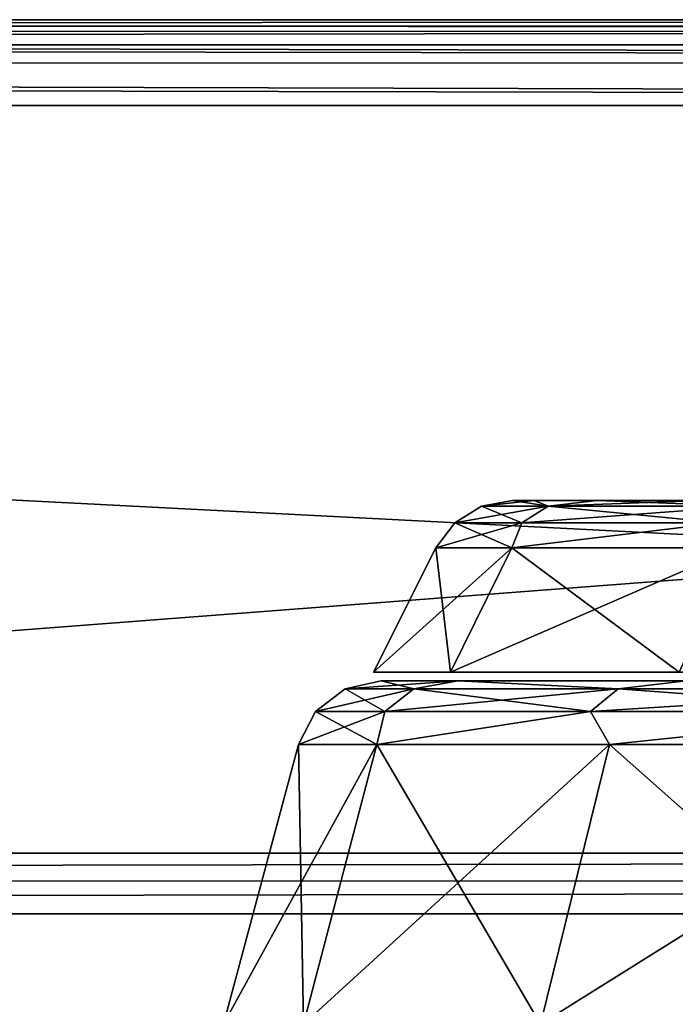
# Model space of a CAD drawing. Units: millimetres. Extents: x -300 to 300, y -145 to 200.
# Drawn here: x 23 to 39, y 177 to 200 of the extents above; entities that cross this region are included whole.
import ezdxf

# ---------------------------------------------------------------- set-up
doc = ezdxf.new("R2010")
doc.units = ezdxf.units.MM
doc.header["$LTSCALE"] = 101.851852
for name, color, linetype in [('215', 7, 'CONTINUOUS'), ('217', 7, 'CONTINUOUS'), ('219', 7, 'CONTINUOUS'), ('220', 7, 'CONTINUOUS'), ('242', 7, 'CONTINUOUS'), ('244', 7, 'CONTINUOUS'), ('250', 7, 'CONTINUOUS'), ('297', 7, 'CONTINUOUS'), ('298', 7, 'CONTINUOUS'), ('299', 7, 'CONTINUOUS'), ('302', 7, 'CONTINUOUS'), ('303', 7, 'CONTINUOUS'), ('338', 7, 'CONTINUOUS'), ('339', 7, 'CONTINUOUS'), ('340', 7, 'CONTINUOUS'), ('341', 7, 'CONTINUOUS'), ('342', 7, 'CONTINUOUS'), ('343', 7, 'CONTINUOUS')]:
    doc.layers.add(name, color=color, linetype=linetype)

msp = doc.modelspace()

# ---------------------------------------------------------------- linework, layer by layer
at = {"layer": '215', "color": 253, "linetype": 'Continuous', "true_color": 0xa0abb8}
for points in [[(-183, 200, -312), (-183, 200, -284.828), (183, 200, -284.828), (-183, 200, -312)], [(183, 200, -312), (-183, 200, -312), (183, 200, -284.828), (183, 200, -312)]]:
    msp.add_3dface(points, dxfattribs=at)
at = {"layer": '217', "color": 253, "linetype": 'Continuous', "true_color": 0xa0abb8}
for points in [[(-183, 170, -264), (183, 170, -264), (-183, 179.172, -264), (-183, 170, -264)], [(-183, 179.172, -264), (183, 170, -264), (183, 179.172, -264), (-183, 179.172, -264)]]:
    msp.add_3dface(points, dxfattribs=at)
at = {"layer": '219', "color": 253, "linetype": 'Continuous', "true_color": 0xa0abb8}
for points in [[(183, 170, -314), (-183, 170, -314), (183, 198, -314), (183, 170, -314)], [(183, 198, -314), (-183, 170, -314), (-183, 198, -314), (183, 198, -314)]]:
    msp.add_3dface(points, dxfattribs=at)
at = {"layer": '220', "color": 253, "linetype": 'Continuous', "true_color": 0xa0abb8}
for points in [[(-183, 199.414, -283.414), (-183, 180.586, -264.586), (183, 180.586, -264.586), (-183, 199.414, -283.414)], [(183, 199.414, -283.414), (-183, 199.414, -283.414), (183, 180.586, -264.586), (183, 199.414, -283.414)]]:
    msp.add_3dface(points, dxfattribs=at)
at = {"layer": '242', "color": 253, "linetype": 'Continuous', "true_color": 0xa0abb8}
for points in [[(-183, 200, -312), (183, 200, -312), (183, 199.732, -313), (-183, 200, -312)], [(-183, 200, -312), (183, 199.732, -313), (-183, 199.726, -313.011), (-183, 200, -312)], [(183, 199.732, -313), (183, 199, -313.732), (-183, 199.726, -313.011), (183, 199.732, -313)], [(-183, 199.726, -313.011), (183, 199, -313.732), (-183, 199.571, -313.237), (-183, 199.726, -313.011)], [(-183, 199.571, -313.237), (183, 199, -313.732), (-183, 198.979, -313.744), (-183, 199.571, -313.237)], [(183, 199, -313.732), (183, 198, -314), (-183, 198.979, -313.744), (183, 199, -313.732)], [(-183, 198.979, -313.744), (183, 198, -314), (-183, 198.777, -313.843), (-183, 198.979, -313.744)], [(183, 198, -314), (-183, 198, -314), (-183, 198.777, -313.843), (183, 198, -314)]]:
    msp.add_3dface(points, dxfattribs=at)
at = {"layer": '244', "color": 253, "linetype": 'Continuous', "true_color": 0xa0abb8}
for points in [[(183, 200, -284.828), (-183, 200, -284.828), (-183, 199.848, -284.063), (183, 200, -284.828)], [(183, 199.847, -284.061), (183, 200, -284.828), (-183, 199.848, -284.063), (183, 199.847, -284.061)], [(-183, 199.414, -283.414), (183, 199.847, -284.061), (-183, 199.848, -284.063), (-183, 199.414, -283.414)], [(-183, 199.414, -283.414), (183, 199.414, -283.414), (183, 199.847, -284.061), (-183, 199.414, -283.414)]]:
    msp.add_3dface(points, dxfattribs=at)
at = {"layer": '250', "color": 253, "linetype": 'Continuous', "true_color": 0xa0abb8}
for points in [[(183, 180.586, -264.586), (-183, 180.586, -264.586), (-183, 179.939, -264.153), (183, 180.586, -264.586)], [(183, 180.586, -264.586), (-183, 179.939, -264.153), (183, 179.937, -264.152), (183, 180.586, -264.586)], [(-183, 179.939, -264.153), (-183, 179.172, -264), (183, 179.937, -264.152), (-183, 179.939, -264.153)], [(-183, 179.172, -264), (183, 179.172, -264), (183, 179.937, -264.152), (-183, 179.172, -264)]]:
    msp.add_3dface(points, dxfattribs=at)
at = {"layer": '297', "color": 253, "linetype": 'Continuous', "true_color": 0xa0abb8}
for points in [[(29.864, 176.6, 105.076), (28, 176.6, 124), (31.577, 183.118, 105.417), (29.864, 176.6, 105.076)], [(31.577, 183.118, 105.417), (28, 176.6, 124), (29.746, 183.118, 124), (31.577, 183.118, 105.417)], [(35.384, 176.6, 86.88), (29.864, 176.6, 105.076), (36.997, 183.118, 87.548), (35.384, 176.6, 86.88)], [(36.997, 183.118, 87.548), (29.864, 176.6, 105.076), (31.577, 183.118, 105.417), (36.997, 183.118, 87.548)], [(44.347, 176.6, 70.11), (35.384, 176.6, 86.88), (45.8, 183.118, 71.08), (44.347, 176.6, 70.11)], [(45.8, 183.118, 71.08), (35.384, 176.6, 86.88), (36.997, 183.118, 87.548), (45.8, 183.118, 71.08)]]:
    msp.add_3dface(points, dxfattribs=at)
at = {"layer": '298', "color": 253, "linetype": 'Continuous', "true_color": 0xa0abb8}
for points in [[(30.834, 184.413, 124), (32.437, 184.413, 106.697), (30.146, 183.886, 124), (30.834, 184.413, 124)], [(30.146, 183.886, 124), (32.437, 184.413, 106.697), (31.761, 183.886, 106.571), (30.146, 183.886, 124)], [(31.678, 184.6, 124), (33.471, 184.6, 105.794), (30.834, 184.413, 124), (31.678, 184.6, 124)], [(30.834, 184.413, 124), (33.471, 184.6, 105.794), (32.437, 184.413, 106.697), (30.834, 184.413, 124)], [(32.437, 184.413, 106.697), (37.193, 184.413, 89.983), (31.761, 183.886, 106.571), (32.437, 184.413, 106.697)], [(31.761, 183.886, 106.571), (37.193, 184.413, 89.983), (36.551, 183.886, 89.735), (31.761, 183.886, 106.571)], [(32.437, 184.413, 106.697), (33.471, 184.6, 105.794), (37.193, 184.413, 89.983), (32.437, 184.413, 106.697)], [(33.471, 184.6, 105.794), (38.782, 184.6, 88.287), (37.193, 184.413, 89.983), (33.471, 184.6, 105.794)], [(37.193, 184.413, 89.983), (44.938, 184.413, 74.428), (36.551, 183.886, 89.735), (37.193, 184.413, 89.983)], [(36.551, 183.886, 89.735), (44.938, 184.413, 74.428), (44.354, 183.886, 74.066), (36.551, 183.886, 89.735)], [(37.193, 184.413, 89.983), (38.782, 184.6, 88.287), (44.938, 184.413, 74.428), (37.193, 184.413, 89.983)], [(31.577, 183.118, 105.417), (29.746, 183.118, 124), (31.761, 183.886, 106.571), (31.577, 183.118, 105.417)], [(29.746, 183.118, 124), (30.146, 183.886, 124), (31.761, 183.886, 106.571), (29.746, 183.118, 124)], [(36.997, 183.118, 87.548), (31.577, 183.118, 105.417), (36.551, 183.886, 89.735), (36.997, 183.118, 87.548)], [(31.577, 183.118, 105.417), (31.761, 183.886, 106.571), (36.551, 183.886, 89.735), (31.577, 183.118, 105.417)], [(36.997, 183.118, 87.548), (36.551, 183.886, 89.735), (44.354, 183.886, 74.066), (36.997, 183.118, 87.548)], [(45.8, 183.118, 71.08), (36.997, 183.118, 87.548), (44.354, 183.886, 74.066), (45.8, 183.118, 71.08)]]:
    msp.add_3dface(points, dxfattribs=at)
at = {"layer": '299', "color": 253, "linetype": 'Continuous', "true_color": 0xa0abb8}
for points in [[(218.322, 184.6, 124), (216.529, 184.6, 105.794), (31.678, 184.6, 124), (218.322, 184.6, 124)], [(218.322, 184.6, 124), (31.678, 184.6, 124), (33.471, 184.6, 142.206), (218.322, 184.6, 124)], [(216.529, 184.6, 105.794), (33.471, 184.6, 105.794), (31.678, 184.6, 124), (216.529, 184.6, 105.794)], [(216.529, 184.6, 142.206), (218.322, 184.6, 124), (33.471, 184.6, 142.206), (216.529, 184.6, 142.206)], [(216.529, 184.6, 105.794), (211.218, 184.6, 88.287), (33.471, 184.6, 105.794), (216.529, 184.6, 105.794)], [(211.218, 184.6, 88.287), (38.782, 184.6, 88.287), (33.471, 184.6, 105.794), (211.218, 184.6, 88.287)], [(38.782, 184.6, 159.713), (216.529, 184.6, 142.206), (33.471, 184.6, 142.206), (38.782, 184.6, 159.713)]]:
    msp.add_3dface(points, dxfattribs=at)
at = {"layer": '302', "color": 253, "linetype": 'Continuous', "true_color": 0xa0abb8}
for points in [[(28, 176.6, 124), (29.864, 176.6, 142.924), (29.746, 183.118, 124), (28, 176.6, 124)], [(29.746, 183.118, 124), (29.864, 176.6, 142.924), (31.577, 183.118, 142.583), (29.746, 183.118, 124)], [(29.864, 176.6, 142.924), (35.384, 176.6, 161.12), (31.577, 183.118, 142.583), (29.864, 176.6, 142.924)], [(31.577, 183.118, 142.583), (35.384, 176.6, 161.12), (36.997, 183.118, 160.452), (31.577, 183.118, 142.583)], [(35.384, 176.6, 161.12), (44.347, 176.6, 177.89), (36.997, 183.118, 160.452), (35.384, 176.6, 161.12)], [(36.997, 183.118, 160.452), (44.347, 176.6, 177.89), (45.8, 183.118, 176.92), (36.997, 183.118, 160.452)]]:
    msp.add_3dface(points, dxfattribs=at)
at = {"layer": '303', "color": 253, "linetype": 'Continuous', "true_color": 0xa0abb8}
for points in [[(30.834, 184.413, 124), (30.146, 183.886, 124), (31.761, 183.886, 141.429), (30.834, 184.413, 124)], [(31.678, 184.6, 124), (30.834, 184.413, 124), (32.437, 184.413, 141.303), (31.678, 184.6, 124)], [(32.437, 184.413, 141.303), (30.834, 184.413, 124), (31.761, 183.886, 141.429), (32.437, 184.413, 141.303)], [(33.471, 184.6, 142.206), (31.678, 184.6, 124), (32.437, 184.413, 141.303), (33.471, 184.6, 142.206)], [(36.551, 183.886, 158.265), (32.437, 184.413, 141.303), (31.761, 183.886, 141.429), (36.551, 183.886, 158.265)], [(37.193, 184.413, 158.017), (33.471, 184.6, 142.206), (32.437, 184.413, 141.303), (37.193, 184.413, 158.017)], [(37.193, 184.413, 158.017), (32.437, 184.413, 141.303), (36.551, 183.886, 158.265), (37.193, 184.413, 158.017)], [(38.782, 184.6, 159.713), (33.471, 184.6, 142.206), (37.193, 184.413, 158.017), (38.782, 184.6, 159.713)], [(44.354, 183.886, 173.934), (37.193, 184.413, 158.017), (36.551, 183.886, 158.265), (44.354, 183.886, 173.934)], [(44.938, 184.413, 173.572), (38.782, 184.6, 159.713), (37.193, 184.413, 158.017), (44.938, 184.413, 173.572)], [(44.938, 184.413, 173.572), (37.193, 184.413, 158.017), (44.354, 183.886, 173.934), (44.938, 184.413, 173.572)], [(30.146, 183.886, 124), (29.746, 183.118, 124), (31.577, 183.118, 142.583), (30.146, 183.886, 124)], [(30.146, 183.886, 124), (31.577, 183.118, 142.583), (31.761, 183.886, 141.429), (30.146, 183.886, 124)], [(31.577, 183.118, 142.583), (36.997, 183.118, 160.452), (36.551, 183.886, 158.265), (31.577, 183.118, 142.583)], [(31.577, 183.118, 142.583), (36.551, 183.886, 158.265), (31.761, 183.886, 141.429), (31.577, 183.118, 142.583)], [(36.997, 183.118, 160.452), (44.354, 183.886, 173.934), (36.551, 183.886, 158.265), (36.997, 183.118, 160.452)], [(36.997, 183.118, 160.452), (45.8, 183.118, 176.92), (44.354, 183.886, 173.934), (36.997, 183.118, 160.452)]]:
    msp.add_3dface(points, dxfattribs=at)
at = {"layer": '338', "color": 253, "linetype": 'Continuous', "true_color": 0xa0abb8}
for points in [[(33.294, 184.8, 142.242), (31.497, 184.8, 124), (216.706, 184.8, 142.242), (33.294, 184.8, 142.242)], [(216.706, 184.8, 142.242), (31.497, 184.8, 124), (218.503, 184.8, 124), (216.706, 184.8, 142.242)], [(218.503, 184.8, 124), (31.497, 184.8, 124), (33.294, 184.8, 105.758), (218.503, 184.8, 124)], [(38.614, 184.8, 159.782), (33.294, 184.8, 142.242), (211.386, 184.8, 159.782), (38.614, 184.8, 159.782)], [(211.386, 184.8, 159.782), (33.294, 184.8, 142.242), (216.706, 184.8, 142.242), (211.386, 184.8, 159.782)], [(216.706, 184.8, 105.758), (218.503, 184.8, 124), (33.294, 184.8, 105.758), (216.706, 184.8, 105.758)], [(38.614, 184.8, 88.218), (216.706, 184.8, 105.758), (33.294, 184.8, 105.758), (38.614, 184.8, 88.218)]]:
    msp.add_3dface(points, dxfattribs=at)
at = {"layer": '339', "color": 250, "linetype": 'Continuous', "true_color": 0x1c1c21}
for points in [[(33.294, 184.8, 105.758), (31.497, 184.8, 124), (34.716, 187.696, 106.041), (33.294, 184.8, 105.758)], [(34.716, 187.696, 106.041), (31.497, 184.8, 124), (32.947, 187.696, 124), (34.716, 187.696, 106.041)], [(38.614, 184.8, 88.218), (33.294, 184.8, 105.758), (39.954, 187.696, 88.773), (38.614, 184.8, 88.218)], [(39.954, 187.696, 88.773), (33.294, 184.8, 105.758), (34.716, 187.696, 106.041), (39.954, 187.696, 88.773)]]:
    msp.add_3dface(points, dxfattribs=at)
at = {"layer": '340', "color": 250, "linetype": 'Continuous', "true_color": 0x1c1c21}
for points in [[(34.735, 188.8, 124), (35.237, 188.8, 114.524), (34.015, 188.666, 124), (34.735, 188.8, 124)], [(34.015, 188.666, 124), (35.237, 188.8, 114.524), (35.564, 188.666, 107.282), (34.015, 188.666, 124)], [(35.237, 188.8, 114.524), (36.707, 188.8, 105.239), (35.564, 188.666, 107.282), (35.237, 188.8, 114.524)], [(36.707, 188.8, 105.239), (39.158, 188.8, 96.102), (35.564, 188.666, 107.282), (36.707, 188.8, 105.239)], [(35.564, 188.666, 107.282), (39.158, 188.8, 96.102), (40.159, 188.666, 91.132), (35.564, 188.666, 107.282)], [(34.015, 188.666, 124), (35.564, 188.666, 107.282), (33.39, 188.28, 124), (34.015, 188.666, 124)], [(33.39, 188.28, 124), (35.564, 188.666, 107.282), (34.95, 188.28, 107.167), (33.39, 188.28, 124)], [(35.564, 188.666, 107.282), (40.159, 188.666, 91.132), (34.95, 188.28, 107.167), (35.564, 188.666, 107.282)], [(34.95, 188.28, 107.167), (40.159, 188.666, 91.132), (39.576, 188.28, 90.907), (34.95, 188.28, 107.167)], [(34.716, 187.696, 106.041), (32.947, 187.696, 124), (34.95, 188.28, 107.167), (34.716, 187.696, 106.041)], [(32.947, 187.696, 124), (33.39, 188.28, 124), (34.95, 188.28, 107.167), (32.947, 187.696, 124)], [(39.954, 187.696, 88.773), (34.716, 187.696, 106.041), (39.576, 188.28, 90.907), (39.954, 187.696, 88.773)], [(34.716, 187.696, 106.041), (34.95, 188.28, 107.167), (39.576, 188.28, 90.907), (34.716, 187.696, 106.041)]]:
    msp.add_3dface(points, dxfattribs=at)
at = {"layer": '341', "color": 250, "linetype": 'Continuous', "true_color": 0x1c1c21}
for points in [[(97.505, 188.8, 124), (97.791, 188.8, 120.058), (34.735, 188.8, 124), (97.505, 188.8, 124)], [(97.505, 188.8, 124), (34.735, 188.8, 124), (35.237, 188.8, 133.476), (97.505, 188.8, 124)], [(97.791, 188.8, 120.058), (98.617, 188.8, 116.259), (34.735, 188.8, 124), (97.791, 188.8, 120.058)], [(98.617, 188.8, 116.259), (35.237, 188.8, 114.524), (34.735, 188.8, 124), (98.617, 188.8, 116.259)], [(97.505, 188.8, 124), (35.237, 188.8, 133.476), (97.791, 188.8, 127.942), (97.505, 188.8, 124)], [(98.617, 188.8, 116.259), (99.994, 188.8, 112.574), (35.237, 188.8, 114.524), (98.617, 188.8, 116.259)], [(99.994, 188.8, 112.574), (101.866, 188.8, 109.142), (35.237, 188.8, 114.524), (99.994, 188.8, 112.574)], [(101.866, 188.8, 109.142), (104.227, 188.8, 105.99), (35.237, 188.8, 114.524), (101.866, 188.8, 109.142)], [(104.227, 188.8, 105.99), (36.707, 188.8, 105.239), (35.237, 188.8, 114.524), (104.227, 188.8, 105.99)], [(35.237, 188.8, 133.476), (36.707, 188.8, 142.761), (99.994, 188.8, 135.426), (35.237, 188.8, 133.476)], [(97.791, 188.8, 127.942), (35.237, 188.8, 133.476), (98.617, 188.8, 131.741), (97.791, 188.8, 127.942)], [(98.617, 188.8, 131.741), (35.237, 188.8, 133.476), (99.994, 188.8, 135.426), (98.617, 188.8, 131.741)], [(104.227, 188.8, 105.99), (106.99, 188.8, 103.227), (36.707, 188.8, 105.239), (104.227, 188.8, 105.99)], [(106.99, 188.8, 103.227), (110.142, 188.8, 100.866), (36.707, 188.8, 105.239), (106.99, 188.8, 103.227)], [(110.142, 188.8, 100.866), (113.574, 188.8, 98.994), (36.707, 188.8, 105.239), (110.142, 188.8, 100.866)], [(113.574, 188.8, 98.994), (117.259, 188.8, 97.617), (36.707, 188.8, 105.239), (113.574, 188.8, 98.994)], [(117.259, 188.8, 97.617), (121.086, 188.8, 96.788), (36.707, 188.8, 105.239), (117.259, 188.8, 97.617)], [(121.086, 188.8, 96.788), (39.158, 188.8, 96.102), (36.707, 188.8, 105.239), (121.086, 188.8, 96.788)], [(36.707, 188.8, 142.761), (39.158, 188.8, 151.898), (106.99, 188.8, 144.773), (36.707, 188.8, 142.761)], [(99.994, 188.8, 135.426), (36.707, 188.8, 142.761), (101.866, 188.8, 138.858), (99.994, 188.8, 135.426)], [(101.866, 188.8, 138.858), (36.707, 188.8, 142.761), (104.227, 188.8, 142.01), (101.866, 188.8, 138.858)], [(104.227, 188.8, 142.01), (36.707, 188.8, 142.761), (106.99, 188.8, 144.773), (104.227, 188.8, 142.01)]]:
    msp.add_3dface(points, dxfattribs=at)
at = {"layer": '342', "color": 250, "linetype": 'Continuous', "true_color": 0x1c1c21}
for points in [[(31.497, 184.8, 124), (33.294, 184.8, 142.242), (32.947, 187.696, 124), (31.497, 184.8, 124)], [(32.947, 187.696, 124), (33.294, 184.8, 142.242), (34.716, 187.696, 141.959), (32.947, 187.696, 124)], [(33.294, 184.8, 142.242), (38.614, 184.8, 159.782), (34.716, 187.696, 141.959), (33.294, 184.8, 142.242)], [(34.716, 187.696, 141.959), (38.614, 184.8, 159.782), (39.954, 187.696, 159.227), (34.716, 187.696, 141.959)]]:
    msp.add_3dface(points, dxfattribs=at)
at = {"layer": '343', "color": 250, "linetype": 'Continuous', "true_color": 0x1c1c21}
for points in [[(34.735, 188.8, 124), (34.015, 188.666, 124), (35.564, 188.666, 140.718), (34.735, 188.8, 124)], [(35.237, 188.8, 133.476), (34.735, 188.8, 124), (35.564, 188.666, 140.718), (35.237, 188.8, 133.476)], [(36.707, 188.8, 142.761), (35.237, 188.8, 133.476), (35.564, 188.666, 140.718), (36.707, 188.8, 142.761)], [(40.159, 188.666, 156.868), (36.707, 188.8, 142.761), (35.564, 188.666, 140.718), (40.159, 188.666, 156.868)], [(39.158, 188.8, 151.898), (36.707, 188.8, 142.761), (40.159, 188.666, 156.868), (39.158, 188.8, 151.898)], [(34.015, 188.666, 124), (33.39, 188.28, 124), (34.95, 188.28, 140.833), (34.015, 188.666, 124)], [(35.564, 188.666, 140.718), (34.015, 188.666, 124), (34.95, 188.28, 140.833), (35.564, 188.666, 140.718)], [(39.576, 188.28, 157.093), (35.564, 188.666, 140.718), (34.95, 188.28, 140.833), (39.576, 188.28, 157.093)], [(40.159, 188.666, 156.868), (35.564, 188.666, 140.718), (39.576, 188.28, 157.093), (40.159, 188.666, 156.868)], [(33.39, 188.28, 124), (32.947, 187.696, 124), (34.716, 187.696, 141.959), (33.39, 188.28, 124)], [(33.39, 188.28, 124), (34.716, 187.696, 141.959), (34.95, 188.28, 140.833), (33.39, 188.28, 124)], [(34.716, 187.696, 141.959), (39.954, 187.696, 159.227), (39.576, 188.28, 157.093), (34.716, 187.696, 141.959)], [(34.716, 187.696, 141.959), (39.576, 188.28, 157.093), (34.95, 188.28, 140.833), (34.716, 187.696, 141.959)]]:
    msp.add_3dface(points, dxfattribs=at)

doc.saveas('drawing.dxf')
